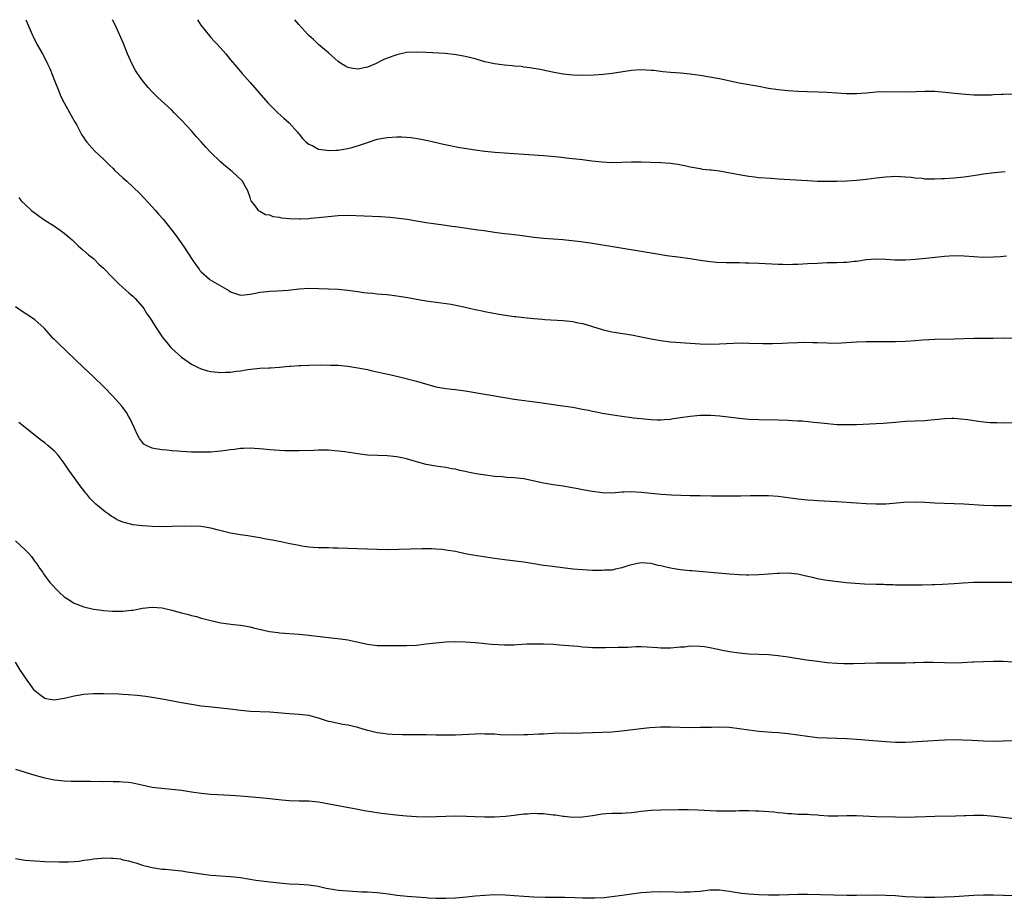
# Model space of a CAD drawing. Units: inches. Extents: x 2641205 to 2643000, y 1551019 to 1554000.
# Drawn here: x 2641408 to 2641609, y 1553820 to 1554000 of the extents above; entities that cross this region are included whole.
import ezdxf

# ---------------------------------------------------------------- set-up
doc = ezdxf.new("R2010")
doc.units = ezdxf.units.IN
doc.header["$MEASUREMENT"] = 0
doc.layers.add('LD26401551_10ft', color=9, linetype='Continuous')

msp = doc.modelspace()

# ---------------------------------------------------------------- linework, layer by layer
at = {"layer": 'LD26401551_10ft'}
for points, elevation in [([(2641409.13, 1554000), (2641409.4, 1553999.34), (2641410.41, 1553997), (2641410.6, 1553996.6), (2641411.4, 1553995), (2641412.54, 1553993), (2641413, 1553992.14), (2641413.58, 1553991), (2641414.02, 1553990.02), (2641415, 1553987.58), (2641415.72, 1553985.72), (2641416.3, 1553984.3), (2641416.95, 1553983), (2641418.41, 1553980.41), (2641419.24, 1553979), (2641419.53, 1553978.47), (2641420.54, 1553976.54), (2641421, 1553975.85), (2641421.32, 1553975.32), (2641421.59, 1553975), (2641423.19, 1553973.19), (2641425, 1553971.48), (2641426.25, 1553970.25), (2641427, 1553969.56), (2641427.28, 1553969.28), (2641429, 1553967.7), (2641429.8, 1553967), (2641432.47, 1553964.47), (2641435, 1553961.75), (2641435.64, 1553961), (2641436.29, 1553960.29), (2641437.21, 1553959.21), (2641438.99, 1553957), (2641439.86, 1553955.86), (2641441.52, 1553953.52), (2641443.14, 1553951), (2641443.9, 1553949.9), (2641444.55, 1553949), (2641444.75, 1553948.75), (2641445, 1553948.47), (2641446.66, 1553947), (2641446.85, 1553946.85), (2641450.64, 1553944.64), (2641451, 1553944.41), (2641452.04, 1553944.04), (2641453, 1553943.72), (2641453.76, 1553943.76), (2641455, 1553943.88), (2641456.1, 1553944.1), (2641457, 1553944.32), (2641458.46, 1553944.46), (2641459, 1553944.54), (2641460.58, 1553944.58), (2641462.75, 1553944.75), (2641465, 1553945.01), (2641467, 1553945.14), (2641469.08, 1553945.08), (2641471, 1553944.98), (2641473, 1553944.91), (2641475, 1553944.74), (2641477, 1553944.44), (2641478.28, 1553944.28), (2641479, 1553944.15), (2641480.08, 1553944.08), (2641481, 1553943.96), (2641481.9, 1553943.9), (2641483, 1553943.81), (2641485, 1553943.59), (2641487.24, 1553943.24), (2641489, 1553942.91), (2641491, 1553942.56), (2641496.14, 1553941.85), (2641498.67, 1553941.33), (2641501, 1553940.76), (2641502.47, 1553940.47), (2641503, 1553940.33), (2641505.84, 1553939.84), (2641509, 1553939.37), (2641509.34, 1553939.34), (2641511, 1553939.11), (2641513, 1553938.9), (2641514.77, 1553938.77), (2641515.29, 1553938.71), (2641519, 1553938.51), (2641520.36, 1553938.36), (2641521, 1553938.31), (2641522.07, 1553938.07), (2641523, 1553937.92), (2641523.69, 1553937.69), (2641525, 1553937.32), (2641527, 1553936.68), (2641529, 1553936.2), (2641533, 1553935.61), (2641535, 1553935.22), (2641537, 1553934.77), (2641539, 1553934.41), (2641541, 1553934.17), (2641542.08, 1553934.08), (2641543.96, 1553933.96), (2641545, 1553933.91), (2641547, 1553933.78), (2641549, 1553933.7), (2641551, 1553933.74), (2641553.88, 1553933.88), (2641555.93, 1553933.93), (2641557, 1553933.91), (2641559.82, 1553933.82), (2641561, 1553933.79), (2641561.8, 1553933.8), (2641563.88, 1553933.88), (2641565, 1553933.95), (2641567, 1553934.04), (2641568.07, 1553934.07), (2641570.06, 1553934.06), (2641571, 1553934), (2641573, 1553933.93), (2641573.91, 1553933.91), (2641575.97, 1553933.97), (2641579, 1553934.16), (2641581, 1553934.24), (2641583, 1553934.26), (2641585, 1553934.23), (2641587, 1553934.23), (2641589, 1553934.29), (2641591, 1553934.42), (2641592.55, 1553934.55), (2641595, 1553934.69), (2641599, 1553934.79), (2641603, 1553934.93), (2641606.94, 1553934.94), (2641609, 1553934.97), (2641611, 1553934.94)], 9080), ([(2641609.66, 1553951.66), (2641608.46, 1553951.54), (2641607, 1553951.47), (2641605, 1553951.43), (2641603, 1553951.53), (2641601, 1553951.69), (2641599, 1553951.73), (2641597, 1553951.6), (2641593.19, 1553951.19), (2641591, 1553950.99), (2641589, 1553950.88), (2641586.87, 1553950.87), (2641585, 1553950.97), (2641582.96, 1553951.04), (2641581, 1553950.9), (2641579, 1553950.6), (2641578.57, 1553950.57), (2641577, 1553950.37), (2641576.37, 1553950.37), (2641575, 1553950.3), (2641573, 1553950.28), (2641571, 1553950.2), (2641569, 1553950.08), (2641568.04, 1553950.04), (2641567, 1553949.97), (2641565.96, 1553949.96), (2641565, 1553949.93), (2641563.96, 1553949.96), (2641563, 1553949.97), (2641559, 1553950.17), (2641557, 1553950.25), (2641556.25, 1553950.25), (2641555, 1553950.28), (2641554.28, 1553950.28), (2641552.32, 1553950.32), (2641550.4, 1553950.4), (2641548.55, 1553950.55), (2641547, 1553950.76), (2641545, 1553951.12), (2641543, 1553951.43), (2641540.23, 1553951.77), (2641537.85, 1553952.15), (2641537, 1553952.3), (2641535, 1553952.64), (2641531.22, 1553953.22), (2641525, 1553954.26), (2641522.62, 1553954.62), (2641520.82, 1553954.82), (2641518.98, 1553954.98), (2641515, 1553955.27), (2641513, 1553955.47), (2641510.13, 1553955.87), (2641507.82, 1553956.18), (2641507, 1553956.26), (2641505, 1553956.51), (2641502.83, 1553956.84), (2641501.58, 1553957), (2641497, 1553957.67), (2641496.24, 1553957.76), (2641494.09, 1553958.09), (2641493, 1553958.22), (2641491, 1553958.51), (2641489, 1553958.83), (2641487.14, 1553959.14), (2641485.39, 1553959.39), (2641483.57, 1553959.57), (2641481.68, 1553959.68), (2641475, 1553959.96), (2641473, 1553959.93), (2641469.58, 1553959.58), (2641469, 1553959.5), (2641467.38, 1553959.38), (2641467, 1553959.33), (2641465.26, 1553959.26), (2641465, 1553959.24), (2641463, 1553959.31), (2641461.47, 1553959.47), (2641461, 1553959.58), (2641459.72, 1553959.72), (2641459, 1553960.03), (2641458.13, 1553960.13), (2641457, 1553960.81), (2641456.86, 1553960.86), (2641456.73, 1553961), (2641456.12, 1553961.88), (2641455.24, 1553963), (2641455.15, 1553963.15), (2641455, 1553963.66), (2641454.55, 1553965), (2641453.98, 1553965.98), (2641453.44, 1553967), (2641451.34, 1553969), (2641451.14, 1553969.14), (2641451, 1553969.27), (2641450, 1553970), (2641448.95, 1553970.95), (2641447, 1553972.84), (2641445.95, 1553973.95), (2641445, 1553975.03), (2641444.05, 1553976.05), (2641443, 1553977.27), (2641441, 1553979.49), (2641440.24, 1553980.24), (2641439.5, 1553981), (2641439, 1553981.48), (2641436.1, 1553984.1), (2641435.11, 1553985.11), (2641434.15, 1553986.15), (2641433, 1553987.57), (2641431.98, 1553989), (2641431.59, 1553989.59), (2641430.89, 1553990.89), (2641429.95, 1553993), (2641429.12, 1553995.12), (2641428.32, 1553997), (2641427.69, 1553998.31), (2641427.27, 1553999.23), (2641426.88, 1554000)], 9070), ([(2641444.23, 1554000), (2641444.9, 1553998.9), (2641446.67, 1553996.67), (2641447, 1553996.35), (2641447.64, 1553995.64), (2641448.29, 1553995), (2641450.05, 1553993), (2641451, 1553991.81), (2641452.28, 1553990.28), (2641453.39, 1553989), (2641455, 1553987.2), (2641458.59, 1553983), (2641459, 1553982.57), (2641460.64, 1553981), (2641461.91, 1553979.91), (2641463, 1553978.93), (2641464.68, 1553977), (2641464.81, 1553976.81), (2641465, 1553976.61), (2641465.73, 1553975.73), (2641466.48, 1553975), (2641467, 1553974.57), (2641467.8, 1553974.2), (2641469, 1553973.56), (2641470.66, 1553973.34), (2641471, 1553973.27), (2641472.63, 1553973.37), (2641473, 1553973.37), (2641475, 1553973.68), (2641476.06, 1553973.94), (2641477.6, 1553974.4), (2641479, 1553974.93), (2641481, 1553975.59), (2641483, 1553975.95), (2641485, 1553976.06), (2641486.04, 1553976.04), (2641487, 1553976), (2641487.92, 1553975.92), (2641489.66, 1553975.66), (2641491.31, 1553975.31), (2641494.56, 1553974.56), (2641497.91, 1553973.91), (2641501, 1553973.42), (2641503, 1553973.15), (2641505.05, 1553972.95), (2641511, 1553972.51), (2641515, 1553972.25), (2641515.82, 1553972.18), (2641518.04, 1553971.96), (2641520.27, 1553971.73), (2641523, 1553971.4), (2641524.85, 1553971.15), (2641527, 1553970.92), (2641529, 1553970.84), (2641531, 1553970.88), (2641533, 1553970.94), (2641534.95, 1553970.95), (2641536.9, 1553970.9), (2641539, 1553970.8), (2641541, 1553970.66), (2641542.48, 1553970.48), (2641544.16, 1553970.16), (2641545, 1553969.93), (2641547, 1553969.56), (2641547.48, 1553969.48), (2641549, 1553969.35), (2641549.3, 1553969.3), (2641551, 1553969.09), (2641555, 1553968.35), (2641556.17, 1553968.17), (2641557, 1553968.02), (2641558.13, 1553967.87), (2641559, 1553967.77), (2641561.58, 1553967.58), (2641563, 1553967.51), (2641569, 1553967.12), (2641571, 1553967.03), (2641573, 1553967), (2641574.99, 1553967.01), (2641577, 1553967.06), (2641579, 1553967.19), (2641581, 1553967.44), (2641583, 1553967.71), (2641585, 1553967.91), (2641586.06, 1553967.94), (2641587, 1553968), (2641587.97, 1553967.97), (2641589, 1553967.92), (2641590.2, 1553967.8), (2641591, 1553967.71), (2641592.41, 1553967.59), (2641593, 1553967.51), (2641593.47, 1553967.47), (2641595, 1553967.45), (2641596.48, 1553967.52), (2641597, 1553967.53), (2641599, 1553967.69), (2641601, 1553967.9), (2641601.98, 1553968.02), (2641603.73, 1553968.27), (2641605, 1553968.48), (2641607.23, 1553968.77), (2641609.41, 1553969)], 9060), ([(2641611, 1553984.75), (2641609, 1553984.71), (2641608.68, 1553984.68), (2641607, 1553984.63), (2641606.6, 1553984.6), (2641605, 1553984.57), (2641603, 1553984.61), (2641601.29, 1553984.71), (2641599.11, 1553984.89), (2641597.11, 1553985.11), (2641595, 1553985.3), (2641593, 1553985.33), (2641591.23, 1553985.23), (2641589, 1553985.16), (2641585, 1553985.27), (2641583, 1553985.19), (2641581, 1553985), (2641579, 1553984.88), (2641576.88, 1553984.88), (2641574.98, 1553984.98), (2641573, 1553985.09), (2641571.17, 1553985.17), (2641569, 1553985.23), (2641567, 1553985.31), (2641565, 1553985.44), (2641563, 1553985.66), (2641561, 1553985.97), (2641559, 1553986.34), (2641555, 1553987.03), (2641551, 1553987.92), (2641549, 1553988.29), (2641547, 1553988.62), (2641545, 1553988.89), (2641543, 1553989.07), (2641541, 1553989.21), (2641539.38, 1553989.38), (2641539, 1553989.41), (2641537.59, 1553989.59), (2641537, 1553989.65), (2641535, 1553989.74), (2641533, 1553989.59), (2641529.02, 1553988.98), (2641527.22, 1553988.78), (2641525.33, 1553988.67), (2641523, 1553988.62), (2641521, 1553988.67), (2641519, 1553988.88), (2641517.2, 1553989.2), (2641515.53, 1553989.53), (2641515, 1553989.67), (2641513.88, 1553989.88), (2641513, 1553990.06), (2641512.19, 1553990.19), (2641511, 1553990.32), (2641510.41, 1553990.41), (2641509, 1553990.5), (2641508.56, 1553990.56), (2641507, 1553990.68), (2641505, 1553990.96), (2641503, 1553991.4), (2641501, 1553991.97), (2641499, 1553992.5), (2641497.17, 1553992.83), (2641494.92, 1553993.08), (2641491, 1553993.33), (2641489, 1553993.39), (2641487, 1553993.27), (2641485, 1553992.85), (2641483, 1553992.15), (2641482.22, 1553991.78), (2641480.62, 1553991), (2641479, 1553990.31), (2641477, 1553989.88), (2641476.01, 1553990.01), (2641475, 1553990.22), (2641474.48, 1553990.48), (2641473.67, 1553991), (2641473, 1553991.48), (2641471, 1553993.24), (2641469, 1553994.92), (2641467.94, 1553995.94), (2641467, 1553996.77), (2641466.77, 1553997), (2641464.95, 1553999), (2641464.15, 1554000)], 9050), ([(2641407.67, 1553963.67), (2641408.21, 1553963), (2641409, 1553962.2), (2641410.3, 1553961), (2641411.84, 1553959.84), (2641413.01, 1553959.01), (2641415, 1553957.77), (2641416.18, 1553957), (2641417, 1553956.38), (2641417.75, 1553955.75), (2641418.6, 1553955), (2641418.79, 1553954.79), (2641419, 1553954.61), (2641419.81, 1553953.81), (2641420.82, 1553953), (2641421.95, 1553951.95), (2641423, 1553951.18), (2641423.19, 1553951), (2641424.07, 1553950.07), (2641425, 1553949.24), (2641427, 1553947.16), (2641428.08, 1553946.08), (2641429, 1553945.29), (2641430.18, 1553944.18), (2641431, 1553943.49), (2641431.48, 1553943), (2641433, 1553941.31), (2641433.25, 1553941), (2641433.91, 1553939.91), (2641434.59, 1553939), (2641435.78, 1553937), (2641437, 1553935.17), (2641437.12, 1553935), (2641438, 1553934), (2641438.82, 1553933), (2641439, 1553932.81), (2641441, 1553931.03), (2641443, 1553929.61), (2641443.39, 1553929.39), (2641444.21, 1553929), (2641445, 1553928.65), (2641446.26, 1553928.26), (2641447, 1553928.1), (2641449, 1553927.87), (2641449.94, 1553927.94), (2641451, 1553927.96), (2641452.18, 1553928.18), (2641453, 1553928.26), (2641454.52, 1553928.52), (2641457, 1553928.75), (2641458.83, 1553928.83), (2641459.14, 1553928.86), (2641461.01, 1553929.01), (2641463, 1553929.2), (2641463.21, 1553929.21), (2641465, 1553929.35), (2641465.34, 1553929.34), (2641467, 1553929.41), (2641469.44, 1553929.43), (2641471.42, 1553929.42), (2641473, 1553929.37), (2641475, 1553929.19), (2641477, 1553928.87), (2641479, 1553928.48), (2641479.68, 1553928.32), (2641481, 1553928.06), (2641482.24, 1553927.76), (2641483.5, 1553927.5), (2641485.53, 1553927), (2641489, 1553926.11), (2641493, 1553924.98), (2641495, 1553924.65), (2641497, 1553924.43), (2641499, 1553924.18), (2641503.43, 1553923.43), (2641507, 1553922.77), (2641509, 1553922.43), (2641514.26, 1553921.74), (2641518.91, 1553921.09), (2641521, 1553920.78), (2641523, 1553920.41), (2641524.18, 1553920.18), (2641525, 1553919.99), (2641525.84, 1553919.84), (2641527, 1553919.61), (2641529.24, 1553919.24), (2641531, 1553918.97), (2641533, 1553918.69), (2641533.34, 1553918.66), (2641535, 1553918.47), (2641535.55, 1553918.45), (2641537, 1553918.31), (2641538.24, 1553918.24), (2641539, 1553918.25), (2641539.68, 1553918.32), (2641541, 1553918.39), (2641541.52, 1553918.48), (2641543, 1553918.68), (2641545, 1553918.98), (2641547, 1553919.19), (2641549.21, 1553919.21), (2641551.06, 1553919.06), (2641555, 1553918.56), (2641557, 1553918.39), (2641559, 1553918.3), (2641563, 1553918.24), (2641565, 1553918.16), (2641565.9, 1553918.1), (2641567, 1553918.05), (2641567.99, 1553917.99), (2641570.26, 1553917.74), (2641571, 1553917.68), (2641572.49, 1553917.51), (2641575, 1553917.3), (2641577.24, 1553917.24), (2641579, 1553917.29), (2641583, 1553917.47), (2641584.44, 1553917.56), (2641587, 1553917.78), (2641589, 1553917.94), (2641593, 1553918.12), (2641594.2, 1553918.2), (2641595, 1553918.29), (2641595.61, 1553918.39), (2641597, 1553918.51), (2641598.56, 1553918.56), (2641599, 1553918.58), (2641601, 1553918.39), (2641601.74, 1553918.26), (2641603, 1553918.07), (2641603.98, 1553917.98), (2641605, 1553917.81), (2641606.31, 1553917.69), (2641607, 1553917.67), (2641607.67, 1553917.67), (2641609, 1553917.63), (2641612.33, 1553917.67)], 9090), ([(2641610.68, 1553900.68), (2641609, 1553900.66), (2641607, 1553900.67), (2641605, 1553900.74), (2641600.97, 1553900.97), (2641599, 1553901.04), (2641596.9, 1553901.1), (2641595, 1553901.19), (2641593, 1553901.32), (2641591, 1553901.38), (2641588.7, 1553901.3), (2641585, 1553901), (2641582.96, 1553900.96), (2641581, 1553901.04), (2641579, 1553901.17), (2641575, 1553901.47), (2641572.38, 1553901.62), (2641571, 1553901.68), (2641570.26, 1553901.74), (2641569, 1553901.82), (2641567, 1553902.02), (2641563, 1553902.52), (2641561, 1553902.69), (2641559, 1553902.71), (2641557.34, 1553902.66), (2641555.37, 1553902.63), (2641555, 1553902.64), (2641553.36, 1553902.64), (2641553, 1553902.65), (2641549.36, 1553902.64), (2641547, 1553902.66), (2641545, 1553902.7), (2641541.15, 1553902.85), (2641539.05, 1553902.95), (2641537, 1553903.14), (2641535, 1553903.39), (2641533, 1553903.54), (2641531.45, 1553903.45), (2641531, 1553903.44), (2641529, 1553903.26), (2641527, 1553903.29), (2641525, 1553903.55), (2641523, 1553903.9), (2641522.1, 1553904.1), (2641520.42, 1553904.42), (2641519, 1553904.68), (2641516.97, 1553904.97), (2641515, 1553905.28), (2641511, 1553906.14), (2641509, 1553906.4), (2641507.53, 1553906.47), (2641507, 1553906.5), (2641506.55, 1553906.55), (2641505, 1553906.64), (2641503.12, 1553906.88), (2641501.2, 1553907.2), (2641499.51, 1553907.51), (2641499, 1553907.64), (2641497.86, 1553907.86), (2641497, 1553908.11), (2641496.23, 1553908.23), (2641495, 1553908.5), (2641493, 1553908.78), (2641491, 1553909.11), (2641489, 1553909.64), (2641488.11, 1553909.89), (2641487, 1553910.24), (2641486.39, 1553910.39), (2641485, 1553910.66), (2641483, 1553910.84), (2641481.09, 1553910.91), (2641479, 1553911.03), (2641477, 1553911.25), (2641474.35, 1553911.65), (2641473, 1553911.83), (2641471, 1553911.99), (2641469, 1553912.01), (2641468.03, 1553911.97), (2641465, 1553911.89), (2641463, 1553911.88), (2641462.08, 1553911.92), (2641461, 1553911.95), (2641459.95, 1553912.05), (2641459, 1553912.1), (2641457.74, 1553912.26), (2641455, 1553912.42), (2641453.66, 1553912.34), (2641453, 1553912.36), (2641451.83, 1553912.17), (2641451, 1553912.12), (2641450.04, 1553911.96), (2641449, 1553911.82), (2641448.27, 1553911.73), (2641447, 1553911.64), (2641446.39, 1553911.61), (2641445, 1553911.6), (2641443, 1553911.63), (2641441, 1553911.74), (2641440.18, 1553911.82), (2641439, 1553911.9), (2641437.99, 1553912.01), (2641437, 1553912.06), (2641435.68, 1553912.32), (2641435, 1553912.4), (2641433.76, 1553913), (2641433.27, 1553913.27), (2641433, 1553913.58), (2641432.38, 1553914.38), (2641432.07, 1553915), (2641431.31, 1553916.69), (2641430.45, 1553918.45), (2641430.15, 1553919), (2641429.71, 1553919.71), (2641429, 1553920.73), (2641428.78, 1553921), (2641427.01, 1553923.01), (2641425.09, 1553925), (2641423, 1553927), (2641420.86, 1553929), (2641415.8, 1553933.8), (2641415, 1553934.63), (2641414.81, 1553934.81), (2641413, 1553936.82), (2641412.82, 1553937), (2641411, 1553938.65), (2641410.51, 1553939), (2641408.39, 1553940.39), (2641407, 1553941.33)], 9100), ([(2641611, 1553884.97), (2641609, 1553884.98), (2641604.98, 1553884.98), (2641602.95, 1553884.95), (2641600.83, 1553884.83), (2641599, 1553884.7), (2641596.57, 1553884.57), (2641595, 1553884.51), (2641594.48, 1553884.48), (2641592.42, 1553884.42), (2641591, 1553884.4), (2641589, 1553884.41), (2641587, 1553884.45), (2641586.49, 1553884.49), (2641585, 1553884.51), (2641584.55, 1553884.55), (2641583, 1553884.57), (2641580.64, 1553884.64), (2641578.75, 1553884.75), (2641576.92, 1553884.92), (2641573, 1553885.37), (2641572.53, 1553885.47), (2641571, 1553885.71), (2641570.03, 1553885.97), (2641568.35, 1553886.35), (2641567, 1553886.69), (2641565, 1553886.91), (2641563.17, 1553886.83), (2641562.82, 1553886.82), (2641561, 1553886.65), (2641559, 1553886.52), (2641557, 1553886.49), (2641556.5, 1553886.5), (2641555, 1553886.56), (2641553, 1553886.68), (2641549.13, 1553887), (2641545.36, 1553887.36), (2641545, 1553887.38), (2641543, 1553887.58), (2641541.75, 1553887.75), (2641541, 1553887.88), (2641540.08, 1553888.08), (2641539, 1553888.36), (2641538.47, 1553888.47), (2641537, 1553888.84), (2641535, 1553888.99), (2641533, 1553888.6), (2641532.43, 1553888.43), (2641531, 1553887.95), (2641529.71, 1553887.71), (2641529, 1553887.52), (2641527.47, 1553887.47), (2641527, 1553887.41), (2641525.44, 1553887.44), (2641525, 1553887.44), (2641523, 1553887.54), (2641521, 1553887.73), (2641516.29, 1553888.29), (2641515, 1553888.47), (2641513, 1553888.81), (2641511, 1553889.13), (2641507, 1553889.6), (2641505, 1553889.88), (2641500.56, 1553890.56), (2641499, 1553890.87), (2641497, 1553891.28), (2641495, 1553891.61), (2641494.3, 1553891.7), (2641493, 1553891.81), (2641492.14, 1553891.86), (2641490.13, 1553891.87), (2641483, 1553891.67), (2641481, 1553891.69), (2641475, 1553891.96), (2641473, 1553892.02), (2641471.98, 1553892.02), (2641471, 1553892.04), (2641469.96, 1553892.04), (2641469, 1553892.07), (2641467.87, 1553892.13), (2641467, 1553892.22), (2641465.59, 1553892.41), (2641465, 1553892.51), (2641463.13, 1553892.87), (2641461.27, 1553893.27), (2641459.6, 1553893.6), (2641459, 1553893.73), (2641457.92, 1553893.92), (2641457, 1553894.11), (2641454.53, 1553894.53), (2641453, 1553894.74), (2641451, 1553895.08), (2641448.25, 1553895.75), (2641447, 1553896.08), (2641445, 1553896.41), (2641443, 1553896.49), (2641439, 1553896.39), (2641437, 1553896.38), (2641435, 1553896.45), (2641433, 1553896.57), (2641431, 1553896.77), (2641430.81, 1553896.81), (2641429.22, 1553897.22), (2641429, 1553897.29), (2641427.81, 1553897.81), (2641427, 1553898.33), (2641426.56, 1553898.56), (2641425.99, 1553899), (2641425.39, 1553899.39), (2641423.47, 1553901), (2641422.21, 1553902.21), (2641421.61, 1553903), (2641421.32, 1553903.32), (2641421, 1553903.76), (2641420.45, 1553904.45), (2641417.93, 1553907.93), (2641417, 1553909.37), (2641415.76, 1553911), (2641415, 1553911.8), (2641413.66, 1553913), (2641413, 1553913.53), (2641412.16, 1553914.16), (2641409, 1553916.64), (2641407.71, 1553917.71)], 9110), ([(2641407, 1553893.48), (2641409, 1553891.68), (2641409.66, 1553891), (2641410.27, 1553890.27), (2641411, 1553889.28), (2641411.23, 1553889), (2641411.93, 1553887.93), (2641412.6, 1553887), (2641412.75, 1553886.75), (2641414.06, 1553885), (2641414.5, 1553884.5), (2641415.46, 1553883.46), (2641415.93, 1553883), (2641417, 1553882.07), (2641417.63, 1553881.63), (2641419, 1553880.74), (2641421, 1553879.98), (2641423, 1553879.54), (2641424.69, 1553879.31), (2641425, 1553879.25), (2641426.87, 1553879.13), (2641427, 1553879.11), (2641428.86, 1553879.14), (2641429, 1553879.13), (2641430.68, 1553879.32), (2641431, 1553879.33), (2641433, 1553879.71), (2641435, 1553879.97), (2641437, 1553879.82), (2641439, 1553879.33), (2641440.2, 1553879), (2641441, 1553878.76), (2641442.43, 1553878.43), (2641443, 1553878.24), (2641444.02, 1553878.02), (2641445, 1553877.71), (2641445.57, 1553877.57), (2641447, 1553877.19), (2641449, 1553876.76), (2641450.55, 1553876.55), (2641451.62, 1553876.38), (2641453, 1553876.23), (2641455, 1553875.9), (2641455.71, 1553875.71), (2641458.98, 1553874.98), (2641460.73, 1553874.73), (2641461, 1553874.7), (2641465, 1553874.41), (2641467, 1553874.22), (2641469.88, 1553873.88), (2641471, 1553873.72), (2641473.47, 1553873.47), (2641475, 1553873.26), (2641476.85, 1553872.85), (2641479, 1553872.35), (2641481, 1553872.11), (2641483.93, 1553872.07), (2641485.93, 1553872.07), (2641487, 1553872.08), (2641489, 1553872.2), (2641491, 1553872.42), (2641493, 1553872.66), (2641495, 1553872.85), (2641497, 1553872.93), (2641499, 1553872.86), (2641501, 1553872.71), (2641502.56, 1553872.56), (2641503, 1553872.54), (2641504.4, 1553872.4), (2641507, 1553872.23), (2641509, 1553872.24), (2641509.7, 1553872.3), (2641511.59, 1553872.41), (2641513, 1553872.47), (2641515, 1553872.45), (2641517, 1553872.35), (2641518.27, 1553872.27), (2641522.06, 1553871.94), (2641523, 1553871.84), (2641524.21, 1553871.79), (2641525, 1553871.72), (2641525.69, 1553871.69), (2641527.69, 1553871.69), (2641530.27, 1553871.73), (2641532.21, 1553871.79), (2641533, 1553871.85), (2641533.88, 1553871.88), (2641535, 1553871.89), (2641536.17, 1553871.83), (2641538.3, 1553871.7), (2641539, 1553871.64), (2641540.36, 1553871.64), (2641541, 1553871.62), (2641541.66, 1553871.66), (2641543, 1553871.8), (2641543.86, 1553871.86), (2641545, 1553872.01), (2641547, 1553871.99), (2641547.9, 1553871.9), (2641549, 1553871.7), (2641550.66, 1553871.34), (2641551.25, 1553871.25), (2641553, 1553870.9), (2641555, 1553870.61), (2641557, 1553870.43), (2641561, 1553870.25), (2641563, 1553870.07), (2641565, 1553869.8), (2641568.81, 1553869.19), (2641571, 1553868.89), (2641573, 1553868.66), (2641575, 1553868.5), (2641576.42, 1553868.42), (2641578.4, 1553868.4), (2641583, 1553868.53), (2641584.55, 1553868.55), (2641587, 1553868.54), (2641589, 1553868.56), (2641590.63, 1553868.62), (2641591, 1553868.62), (2641592.68, 1553868.68), (2641594.68, 1553868.68), (2641597, 1553868.62), (2641599, 1553868.59), (2641600.62, 1553868.62), (2641602.73, 1553868.73), (2641603, 1553868.75), (2641605, 1553868.86), (2641607, 1553868.91), (2641609, 1553868.88), (2641611, 1553868.77)], 9120), ([(2641611, 1553852.62), (2641609, 1553852.54), (2641607, 1553852.49), (2641605, 1553852.54), (2641602.68, 1553852.68), (2641600.78, 1553852.78), (2641599, 1553852.8), (2641597, 1553852.73), (2641592.45, 1553852.45), (2641590.36, 1553852.36), (2641589, 1553852.31), (2641587, 1553852.3), (2641585, 1553852.4), (2641579, 1553852.86), (2641577, 1553853), (2641575, 1553853.08), (2641573, 1553853.13), (2641571, 1553853.26), (2641569, 1553853.48), (2641565, 1553854.08), (2641563, 1553854.27), (2641561.67, 1553854.33), (2641559, 1553854.53), (2641557, 1553854.79), (2641555, 1553855.1), (2641553, 1553855.32), (2641551, 1553855.4), (2641549.37, 1553855.37), (2641548.63, 1553855.37), (2641547, 1553855.31), (2641545, 1553855.3), (2641541, 1553855.43), (2641539, 1553855.43), (2641536.71, 1553855.29), (2641534.9, 1553855.1), (2641531, 1553854.6), (2641529, 1553854.42), (2641525, 1553854.26), (2641523, 1553854.17), (2641521, 1553854.13), (2641519, 1553854.16), (2641517, 1553854.11), (2641515, 1553853.99), (2641514.03, 1553853.97), (2641511.82, 1553853.82), (2641511, 1553853.85), (2641509.78, 1553853.78), (2641506.14, 1553853.86), (2641505, 1553853.95), (2641504.05, 1553853.95), (2641503, 1553854.01), (2641502.02, 1553854.02), (2641501, 1553853.99), (2641497, 1553853.76), (2641495.75, 1553853.75), (2641495, 1553853.75), (2641493, 1553853.81), (2641491, 1553853.84), (2641486.14, 1553853.86), (2641484.07, 1553853.93), (2641483, 1553854.01), (2641482.15, 1553854.15), (2641481, 1553854.27), (2641479.36, 1553854.64), (2641479, 1553854.73), (2641477, 1553855.34), (2641475, 1553855.83), (2641473.98, 1553855.98), (2641473, 1553856.14), (2641471.51, 1553856.49), (2641471, 1553856.57), (2641469, 1553857.23), (2641467, 1553857.77), (2641465, 1553858.03), (2641463, 1553858.16), (2641459, 1553858.47), (2641455, 1553858.63), (2641453, 1553858.81), (2641450.93, 1553859.07), (2641446.46, 1553859.54), (2641445, 1553859.72), (2641443, 1553860.02), (2641441, 1553860.39), (2641437, 1553861.15), (2641435, 1553861.49), (2641433.69, 1553861.69), (2641431.91, 1553861.91), (2641430.05, 1553862.05), (2641429, 1553862.08), (2641428.13, 1553862.13), (2641425, 1553862.23), (2641424.23, 1553862.23), (2641423, 1553862.21), (2641421, 1553862.07), (2641419.87, 1553861.87), (2641419, 1553861.74), (2641417.32, 1553861.32), (2641417, 1553861.25), (2641415, 1553860.93), (2641413.23, 1553861.23), (2641413, 1553861.3), (2641412, 1553862), (2641411, 1553862.85), (2641410.93, 1553862.93), (2641410.06, 1553864.06), (2641409.38, 1553865), (2641408.03, 1553867), (2641407, 1553868.67)], 9130), ([(2641407, 1553846.8), (2641411, 1553845.57), (2641413, 1553845.05), (2641415, 1553844.66), (2641417, 1553844.45), (2641418.39, 1553844.39), (2641421, 1553844.36), (2641422.37, 1553844.37), (2641423, 1553844.34), (2641424.36, 1553844.36), (2641425, 1553844.32), (2641426.35, 1553844.35), (2641427, 1553844.32), (2641428.31, 1553844.31), (2641429, 1553844.27), (2641430.15, 1553844.15), (2641431, 1553844.04), (2641435, 1553843.15), (2641436.91, 1553842.91), (2641439, 1553842.74), (2641441, 1553842.51), (2641443, 1553842.18), (2641445, 1553841.9), (2641447, 1553841.73), (2641451, 1553841.52), (2641453, 1553841.38), (2641457.01, 1553841.01), (2641459, 1553840.81), (2641461.47, 1553840.53), (2641463, 1553840.39), (2641465, 1553840.35), (2641467, 1553840.34), (2641469, 1553840.14), (2641470.06, 1553839.94), (2641473, 1553839.37), (2641477, 1553838.64), (2641478.37, 1553838.37), (2641480.08, 1553838.08), (2641481.85, 1553837.85), (2641485.45, 1553837.45), (2641487, 1553837.27), (2641489, 1553837.12), (2641491.07, 1553837.07), (2641493.14, 1553837.14), (2641495, 1553837.25), (2641497, 1553837.31), (2641499.25, 1553837.25), (2641501, 1553837.13), (2641503, 1553837.07), (2641505, 1553837.11), (2641507.25, 1553837.25), (2641509, 1553837.44), (2641509.46, 1553837.46), (2641511, 1553837.67), (2641511.69, 1553837.69), (2641513, 1553837.81), (2641513.77, 1553837.77), (2641515, 1553837.75), (2641517, 1553837.52), (2641517.47, 1553837.47), (2641519, 1553837.22), (2641519.21, 1553837.21), (2641521, 1553837.02), (2641523, 1553837.06), (2641525, 1553837.37), (2641527, 1553837.72), (2641527.77, 1553837.77), (2641529, 1553837.82), (2641529.83, 1553837.83), (2641531, 1553837.82), (2641531.88, 1553837.88), (2641533, 1553837.97), (2641534.09, 1553838.09), (2641535, 1553838.23), (2641536.36, 1553838.36), (2641537, 1553838.44), (2641539, 1553838.54), (2641542.58, 1553838.58), (2641544.58, 1553838.58), (2641546.54, 1553838.54), (2641550.34, 1553838.34), (2641551, 1553838.32), (2641552.3, 1553838.3), (2641554.33, 1553838.33), (2641555, 1553838.36), (2641556.37, 1553838.37), (2641557, 1553838.39), (2641558.34, 1553838.34), (2641559, 1553838.34), (2641562.1, 1553838.1), (2641563, 1553837.98), (2641563.93, 1553837.93), (2641565, 1553837.76), (2641565.75, 1553837.75), (2641567, 1553837.64), (2641569, 1553837.61), (2641569.56, 1553837.56), (2641571, 1553837.49), (2641571.42, 1553837.42), (2641573.28, 1553837.28), (2641575.27, 1553837.27), (2641577, 1553837.35), (2641579, 1553837.34), (2641583, 1553837.16), (2641587, 1553837.06), (2641589, 1553837.04), (2641591, 1553837.07), (2641593.16, 1553837.16), (2641595, 1553837.21), (2641599.26, 1553837.26), (2641601, 1553837.33), (2641601.33, 1553837.33), (2641603, 1553837.42), (2641603.4, 1553837.4), (2641605, 1553837.41), (2641607.23, 1553837.23), (2641609, 1553837), (2641611.24, 1553836.76)], 9140), ([(2641407, 1553828.55), (2641409, 1553828.22), (2641411, 1553828.07), (2641412.04, 1553828.04), (2641413, 1553827.98), (2641415.88, 1553827.88), (2641417.88, 1553827.88), (2641419, 1553827.99), (2641420.05, 1553828.05), (2641421, 1553828.23), (2641422.36, 1553828.36), (2641423, 1553828.5), (2641424.64, 1553828.64), (2641425, 1553828.68), (2641426.67, 1553828.67), (2641427, 1553828.65), (2641428.48, 1553828.48), (2641429, 1553828.33), (2641430.12, 1553828.12), (2641431, 1553827.79), (2641431.65, 1553827.65), (2641433, 1553827.19), (2641435, 1553826.7), (2641437, 1553826.39), (2641437.64, 1553826.36), (2641441, 1553826.05), (2641442.14, 1553825.86), (2641443.65, 1553825.65), (2641445, 1553825.41), (2641447, 1553825.16), (2641451, 1553824.92), (2641453, 1553824.68), (2641456.17, 1553824.17), (2641459, 1553823.81), (2641461, 1553823.58), (2641463, 1553823.41), (2641465, 1553823.32), (2641467, 1553823.2), (2641468.9, 1553822.9), (2641470.54, 1553822.54), (2641472.23, 1553822.23), (2641473, 1553822.12), (2641475, 1553821.94), (2641477.79, 1553821.79), (2641479, 1553821.75), (2641481, 1553821.59), (2641483.32, 1553821.32), (2641485, 1553821.1), (2641487.1, 1553820.9), (2641489, 1553820.76), (2641491, 1553820.57), (2641491.44, 1553820.56), (2641493, 1553820.44), (2641493.54, 1553820.46), (2641495, 1553820.44), (2641497, 1553820.54), (2641499.27, 1553820.73), (2641501, 1553820.91), (2641503, 1553821.09), (2641505, 1553821.18), (2641507.15, 1553821.15), (2641509.03, 1553821.03), (2641511, 1553820.87), (2641513, 1553820.75), (2641515.31, 1553820.69), (2641519.35, 1553820.65), (2641521.41, 1553820.59), (2641523, 1553820.53), (2641525, 1553820.51), (2641525.48, 1553820.52), (2641527.38, 1553820.62), (2641529, 1553820.78), (2641531.06, 1553821.06), (2641533, 1553821.34), (2641535, 1553821.59), (2641537, 1553821.76), (2641539, 1553821.81), (2641541.76, 1553821.76), (2641543, 1553821.72), (2641543.74, 1553821.74), (2641545, 1553821.74), (2641545.82, 1553821.82), (2641547, 1553821.9), (2641549, 1553822.14), (2641551, 1553822.17), (2641552.02, 1553822.02), (2641553, 1553821.91), (2641553.75, 1553821.75), (2641555.49, 1553821.49), (2641557, 1553821.32), (2641559, 1553821.2), (2641561, 1553821.16), (2641563.17, 1553821.17), (2641567, 1553821.25), (2641569, 1553821.26), (2641577, 1553821.09), (2641579, 1553821.06), (2641583, 1553821.11), (2641585, 1553821.1), (2641587, 1553820.99), (2641589, 1553820.83), (2641591, 1553820.71), (2641593, 1553820.69), (2641595, 1553820.7), (2641597, 1553820.74), (2641599, 1553820.81), (2641603, 1553821.05), (2641605, 1553821.13), (2641607, 1553821.14), (2641609.09, 1553821.09), (2641611, 1553820.98)], 9150)]:
    msp.add_lwpolyline(points, dxfattribs=dict(at, elevation=elevation))

doc.saveas('drawing.dxf')
